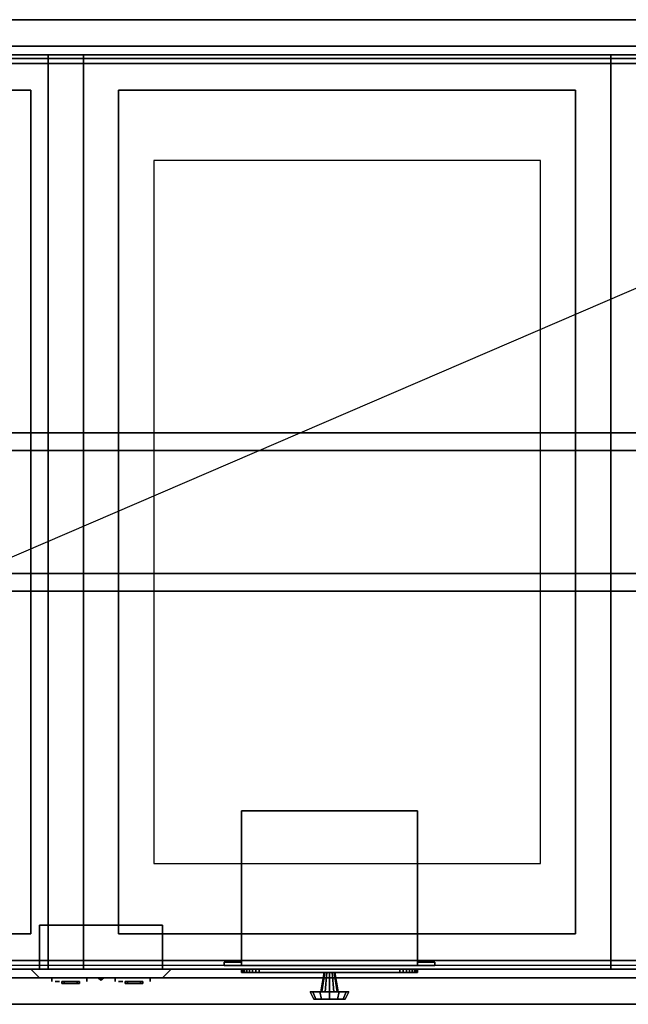
# Model space of a CAD drawing. Extents: x -32.3 to 50.5, y -13.8 to 14.2.
# Drawn here: x -2.2 to 15.1, y -13.8 to 14.2 of the extents above; entities that cross this region are included whole.
import ezdxf

# ---------------------------------------------------------------- set-up
doc = ezdxf.new("R2010")
doc.units = 0
doc.layers.get('DEFPOINTS').update_dxf_attribs({"linetype": 'CONTINUOUS'})
for name, color, linetype in [('3D', 254, 'CONTINUOUS'), ('3D-BLACK', 250, 'CONTINUOUS'), ('3D-CART-BODY', 42, 'CONTINUOUS'), ('3D-CART-TRIM', 5, 'CONTINUOUS'), ('3D-ELECT', 9, 'CONTINUOUS'), ('3D-FLAT', 7, 'CONTINUOUS'), ('3D-NON', 7, 'CONTINUOUS')]:
    doc.layers.add(name, color=color, linetype=linetype)

msp = doc.modelspace()

# ---------------------------------------------------------------- linework, layer by layer
at = {"layer": '3D'}
for points in [[(-1.875, -12.762, 28.5), (-1.875, -12.762, 31.5), (-1.625, -13.012, 31.25), (-1.625, -13.012, 28.75)], [(-1.875, -12.762, 28.5), (2.125, -12.762, 28.5), (1.875, -13.012, 28.75), (-1.625, -13.012, 28.75)], [(2.125, -12.762, 31.5), (-1.875, -12.762, 31.5), (-1.625, -13.012, 31.25), (1.875, -13.012, 31.25)], [(2.125, -12.762, 28.5), (2.125, -12.762, 31.5), (1.875, -13.012, 31.25), (1.875, -13.012, 28.75)], [(0.125, -13.08, 30), (0.044, -13.012, 29.953), (0.125, -13.012, 29.906), (0.206, -13.012, 29.953)], [(0.125, -13.08, 30), (0.125, -13.012, 30.094), (0.044, -13.012, 30.047), (0.044, -13.012, 29.953)], [(0.125, -13.08, 30), (0.206, -13.012, 29.953), (0.206, -13.012, 30.047), (0.125, -13.012, 30.094)]]:
    msp.add_3dface(points, dxfattribs=at)
at = {"layer": '3D-BLACK', "extrusion": (0, -1, 0)}
for centre, start, end in [((-0.775, 30, 13.012), 219.7151, 320.2849), ((-0.775, 30, 13.012), 39.7151, 140.2849), ((1.025, 30, 13.012), 39.7151, 140.2849), ((1.025, 30, 13.012), 219.7151, 320.2849)]:
    msp.add_arc(centre, 0.65, start, end, dxfattribs=at)
at = {"layer": '3D-BLACK'}
for points in [[(-31.275, 13.137, 5), (-31.275, 13.137, 33), (31.525, 13.137, 33), (31.525, 13.137, 5)], [(-31.275, -12.662, 5), (-31.275, 13.137, 5), (31.525, 13.137, 5), (31.525, -12.662, 5)], [(-1.275, -13.012, 30.415), (-1.275, -13.112, 30.415), (-1.275, -13.112, 29.585), (-1.275, -13.012, 29.585)], [(-0.275, -13.012, 30.415), (-0.275, -13.112, 30.415), (-0.275, -13.112, 29.585), (-0.275, -13.012, 29.585)], [(0.525, -13.012, 30.415), (0.525, -13.112, 30.415), (0.525, -13.112, 29.585), (0.525, -13.012, 29.585)], [(1.525, -13.012, 30.415), (1.525, -13.112, 30.415), (1.525, -13.112, 29.585), (1.525, -13.012, 29.585)]]:
    msp.add_3dface(points, dxfattribs=at)
at = {"layer": '3D-BLACK', "invisible_edges": 15}
for points in [[(-1.275, -13.112, 29.585), (-1.134, -13.112, 29.458), (-1.134, -13.112, 30.542), (-1.275, -13.112, 30.415)], [(-1.134, -13.112, 29.458), (-0.962, -13.112, 29.378), (-0.962, -13.112, 30.622), (-1.134, -13.112, 30.542)], [(-0.962, -13.112, 29.378), (-0.775, -13.112, 29.35), (-0.775, -13.112, 30.65), (-0.962, -13.112, 30.622)], [(-0.775, -13.112, 29.35), (-0.588, -13.112, 29.378), (-0.588, -13.112, 30.622), (-0.775, -13.112, 30.65)], [(-0.588, -13.112, 29.378), (-0.416, -13.112, 29.458), (-0.416, -13.112, 30.542), (-0.588, -13.112, 30.622)], [(-0.416, -13.112, 29.458), (-0.275, -13.112, 29.585), (-0.275, -13.112, 30.415), (-0.416, -13.112, 30.542)], [(0.525, -13.112, 29.585), (0.666, -13.112, 29.458), (0.666, -13.112, 30.542), (0.525, -13.112, 30.415)], [(0.666, -13.112, 29.458), (0.838, -13.112, 29.378), (0.838, -13.112, 30.622), (0.666, -13.112, 30.542)], [(0.838, -13.112, 29.378), (1.025, -13.112, 29.35), (1.025, -13.112, 30.65), (0.838, -13.112, 30.622)], [(1.025, -13.112, 29.35), (1.212, -13.112, 29.378), (1.212, -13.112, 30.622), (1.025, -13.112, 30.65)], [(1.212, -13.112, 29.378), (1.384, -13.112, 29.458), (1.384, -13.112, 30.542), (1.212, -13.112, 30.622)], [(1.384, -13.112, 29.458), (1.525, -13.112, 29.585), (1.525, -13.112, 30.415), (1.384, -13.112, 30.542)]]:
    msp.add_3dface(points, dxfattribs=at)
at = {"layer": '3D-CART-BODY'}
for points in [[(30.125, 13.238, 5.25), (30.125, 13.238, 33), (-29.875, 13.238, 33), (-29.875, 13.238, 5.25)], [(-29.875, -12.762, 5.25), (-29.875, -12.762, 33), (30.125, -12.762, 33), (30.125, -12.762, 5.25)]]:
    msp.add_3dface(points, dxfattribs=at)
at = {"layer": '3D-CART-TRIM'}
for points in [[(30.125, 13.238, 5), (30.125, 13.238, 5.25), (-29.875, 13.238, 5.25), (-29.875, 13.238, 5)], [(30.125, -12.762, 5), (30.125, -12.762, 5.25), (-29.875, -12.762, 5.25), (-29.875, -12.762, 5)], [(-29.875, -12.762, 5), (-29.875, -12.762, 5.25), (30.125, -12.762, 5.25), (30.125, -12.762, 5)], [(4.125, -12.762, 8.625), (4.135, -12.762, 8.527), (4.135, -12.862, 8.527), (4.125, -12.862, 8.625)], [(4.125, -12.762, 11.375), (4.125, -12.762, 8.625), (4.125, -12.862, 8.625), (4.125, -12.862, 11.375)], [(4.135, -12.762, 11.473), (4.125, -12.762, 11.375), (4.125, -12.862, 11.375), (4.135, -12.862, 11.473)], [(4.135, -12.762, 8.527), (4.163, -12.762, 8.434), (4.163, -12.862, 8.434), (4.135, -12.862, 8.527)], [(4.163, -12.762, 11.566), (4.135, -12.762, 11.473), (4.135, -12.862, 11.473), (4.163, -12.862, 11.566)], [(4.163, -12.762, 8.434), (4.209, -12.762, 8.347), (4.209, -12.862, 8.347), (4.163, -12.862, 8.434)], [(4.209, -12.762, 11.653), (4.163, -12.762, 11.566), (4.163, -12.862, 11.566), (4.209, -12.862, 11.653)], [(4.209, -12.762, 8.347), (4.271, -12.762, 8.271), (4.271, -12.862, 8.271), (4.209, -12.862, 8.347)], [(4.271, -12.762, 11.729), (4.209, -12.762, 11.653), (4.209, -12.862, 11.653), (4.271, -12.862, 11.729)], [(4.271, -12.762, 8.271), (4.347, -12.762, 8.209), (4.347, -12.862, 8.209), (4.271, -12.862, 8.271)], [(4.347, -12.762, 11.791), (4.271, -12.762, 11.729), (4.271, -12.862, 11.729), (4.347, -12.862, 11.791)], [(4.347, -12.762, 8.209), (4.434, -12.762, 8.163), (4.434, -12.862, 8.163), (4.347, -12.862, 8.209)], [(4.434, -12.762, 11.837), (4.347, -12.762, 11.791), (4.347, -12.862, 11.791), (4.434, -12.862, 11.837)], [(4.434, -12.762, 8.163), (4.527, -12.762, 8.135), (4.527, -12.862, 8.135), (4.434, -12.862, 8.163)], [(4.527, -12.762, 11.865), (4.434, -12.762, 11.837), (4.434, -12.862, 11.837), (4.527, -12.862, 11.865)], [(4.527, -12.762, 8.135), (4.625, -12.762, 8.125), (4.625, -12.862, 8.125), (4.527, -12.862, 8.135)], [(4.625, -12.762, 11.875), (4.527, -12.762, 11.865), (4.527, -12.862, 11.865), (4.625, -12.862, 11.875)], [(4.625, -12.762, 8.125), (8.625, -12.762, 8.125), (8.625, -12.862, 8.125), (4.625, -12.862, 8.125)], [(8.625, -12.762, 11.875), (4.625, -12.762, 11.875), (4.625, -12.862, 11.875), (8.625, -12.862, 11.875)], [(6.375, -13.412, 10), (6.475, -12.862, 10), (6.495, -12.862, 10.075), (6.408, -13.412, 10.125)], [(6.408, -13.412, 9.875), (6.495, -12.862, 9.925), (6.475, -12.862, 10), (6.375, -13.412, 10)], [(6.408, -13.412, 10.125), (6.495, -12.862, 10.075), (6.55, -12.862, 10.13), (6.5, -13.412, 10.217)], [(6.5, -13.412, 9.783), (6.55, -12.862, 9.87), (6.495, -12.862, 9.925), (6.408, -13.412, 9.875)], [(6.5, -13.412, 10.217), (6.55, -12.862, 10.13), (6.625, -12.862, 10.15), (6.625, -13.412, 10.25)], [(6.625, -13.412, 9.75), (6.625, -12.862, 9.85), (6.55, -12.862, 9.87), (6.5, -13.412, 9.783)], [(6.75, -13.412, 9.783), (6.7, -12.862, 9.87), (6.625, -12.862, 9.85), (6.625, -13.412, 9.75)], [(6.625, -13.412, 10.25), (6.625, -12.862, 10.15), (6.7, -12.862, 10.13), (6.75, -13.412, 10.217)], [(6.842, -13.412, 9.875), (6.755, -12.862, 9.925), (6.7, -12.862, 9.87), (6.75, -13.412, 9.783)], [(6.75, -13.412, 10.217), (6.7, -12.862, 10.13), (6.755, -12.862, 10.075), (6.842, -13.412, 10.125)], [(6.875, -13.412, 10), (6.775, -12.862, 10), (6.755, -12.862, 9.925), (6.842, -13.412, 9.875)], [(6.842, -13.412, 10.125), (6.755, -12.862, 10.075), (6.775, -12.862, 10), (6.875, -13.412, 10)], [(8.625, -12.762, 8.125), (8.723, -12.762, 8.135), (8.723, -12.862, 8.135), (8.625, -12.862, 8.125)], [(8.723, -12.762, 11.865), (8.625, -12.762, 11.875), (8.625, -12.862, 11.875), (8.723, -12.862, 11.865)], [(8.723, -12.762, 8.135), (8.816, -12.762, 8.163), (8.816, -12.862, 8.163), (8.723, -12.862, 8.135)], [(8.816, -12.762, 11.837), (8.723, -12.762, 11.865), (8.723, -12.862, 11.865), (8.816, -12.862, 11.837)], [(8.816, -12.762, 8.163), (8.903, -12.762, 8.209), (8.903, -12.862, 8.209), (8.816, -12.862, 8.163)], [(8.903, -12.762, 11.791), (8.816, -12.762, 11.837), (8.816, -12.862, 11.837), (8.903, -12.862, 11.791)], [(8.903, -12.762, 8.209), (8.979, -12.762, 8.271), (8.979, -12.862, 8.271), (8.903, -12.862, 8.209)], [(8.979, -12.762, 11.729), (8.903, -12.762, 11.791), (8.903, -12.862, 11.791), (8.979, -12.862, 11.729)], [(8.979, -12.762, 8.271), (9.041, -12.762, 8.347), (9.041, -12.862, 8.347), (8.979, -12.862, 8.271)], [(9.041, -12.762, 11.653), (8.979, -12.762, 11.729), (8.979, -12.862, 11.729), (9.041, -12.862, 11.653)], [(9.041, -12.762, 8.347), (9.087, -12.762, 8.434), (9.087, -12.862, 8.434), (9.041, -12.862, 8.347)], [(9.087, -12.762, 11.566), (9.041, -12.762, 11.653), (9.041, -12.862, 11.653), (9.087, -12.862, 11.566)], [(9.087, -12.762, 8.434), (9.115, -12.762, 8.527), (9.115, -12.862, 8.527), (9.087, -12.862, 8.434)], [(9.115, -12.762, 11.473), (9.087, -12.762, 11.566), (9.087, -12.862, 11.566), (9.115, -12.862, 11.473)], [(9.115, -12.762, 8.527), (9.125, -12.762, 8.625), (9.125, -12.862, 8.625), (9.115, -12.862, 8.527)], [(9.125, -12.762, 11.375), (9.115, -12.762, 11.473), (9.115, -12.862, 11.473), (9.125, -12.862, 11.375)], [(9.125, -12.762, 8.625), (9.125, -12.762, 11.375), (9.125, -12.862, 11.375), (9.125, -12.862, 8.625)], [(6.075, -13.412, 10), (6.375, -13.412, 10), (6.408, -13.412, 10.125), (6.149, -13.412, 10.275)], [(6.175, -13.612, 10), (6.075, -13.412, 10), (6.149, -13.412, 10.275), (6.235, -13.612, 10.225)], [(6.149, -13.412, 9.725), (6.408, -13.412, 9.875), (6.375, -13.412, 10), (6.075, -13.412, 10)], [(6.235, -13.612, 9.775), (6.149, -13.412, 9.725), (6.075, -13.412, 10), (6.175, -13.612, 10)], [(6.149, -13.412, 10.275), (6.408, -13.412, 10.125), (6.5, -13.412, 10.217), (6.35, -13.412, 10.476)], [(6.235, -13.612, 10.225), (6.149, -13.412, 10.275), (6.35, -13.412, 10.476), (6.4, -13.612, 10.39)], [(6.35, -13.412, 9.524), (6.5, -13.412, 9.783), (6.408, -13.412, 9.875), (6.149, -13.412, 9.725)], [(6.4, -13.612, 9.61), (6.35, -13.412, 9.524), (6.149, -13.412, 9.725), (6.235, -13.612, 9.775)], [(6.35, -13.412, 10.476), (6.5, -13.412, 10.217), (6.625, -13.412, 10.25), (6.625, -13.412, 10.55)], [(6.4, -13.612, 10.39), (6.35, -13.412, 10.476), (6.625, -13.412, 10.55), (6.625, -13.612, 10.45)], [(6.625, -13.412, 9.45), (6.625, -13.412, 9.75), (6.5, -13.412, 9.783), (6.35, -13.412, 9.524)], [(6.625, -13.612, 9.55), (6.625, -13.412, 9.45), (6.35, -13.412, 9.524), (6.4, -13.612, 9.61)], [(6.9, -13.412, 9.524), (6.75, -13.412, 9.783), (6.625, -13.412, 9.75), (6.625, -13.412, 9.45)], [(6.85, -13.612, 9.61), (6.9, -13.412, 9.524), (6.625, -13.412, 9.45), (6.625, -13.612, 9.55)], [(6.625, -13.412, 10.55), (6.625, -13.412, 10.25), (6.75, -13.412, 10.217), (6.9, -13.412, 10.476)], [(6.625, -13.612, 10.45), (6.625, -13.412, 10.55), (6.9, -13.412, 10.476), (6.85, -13.612, 10.39)], [(7.101, -13.412, 9.725), (6.842, -13.412, 9.875), (6.75, -13.412, 9.783), (6.9, -13.412, 9.524)], [(6.9, -13.412, 10.476), (6.75, -13.412, 10.217), (6.842, -13.412, 10.125), (7.101, -13.412, 10.275)], [(7.175, -13.412, 10), (6.875, -13.412, 10), (6.842, -13.412, 9.875), (7.101, -13.412, 9.725)], [(7.101, -13.412, 10.275), (6.842, -13.412, 10.125), (6.875, -13.412, 10), (7.175, -13.412, 10)], [(7.015, -13.612, 9.775), (7.101, -13.412, 9.725), (6.9, -13.412, 9.524), (6.85, -13.612, 9.61)], [(6.85, -13.612, 10.39), (6.9, -13.412, 10.476), (7.101, -13.412, 10.275), (7.015, -13.612, 10.225)], [(7.075, -13.612, 10), (7.175, -13.412, 10), (7.101, -13.412, 9.725), (7.015, -13.612, 9.775)], [(7.015, -13.612, 10.225), (7.101, -13.412, 10.275), (7.175, -13.412, 10), (7.075, -13.612, 10)], [(6.625, -13.612, 10), (6.175, -13.612, 10), (6.235, -13.612, 10.225), (6.625, -13.612, 10)], [(6.625, -13.612, 10), (6.235, -13.612, 9.775), (6.175, -13.612, 10), (6.625, -13.612, 10)], [(6.625, -13.612, 10), (6.235, -13.612, 10.225), (6.4, -13.612, 10.39), (6.625, -13.612, 10)], [(6.625, -13.612, 10), (6.4, -13.612, 9.61), (6.235, -13.612, 9.775), (6.625, -13.612, 10)], [(6.625, -13.612, 10), (6.4, -13.612, 10.39), (6.625, -13.612, 10.45), (6.625, -13.612, 10)], [(6.625, -13.612, 10), (6.625, -13.612, 9.55), (6.4, -13.612, 9.61), (6.625, -13.612, 10)], [(6.625, -13.612, 10), (6.85, -13.612, 9.61), (6.625, -13.612, 9.55), (6.625, -13.612, 10)], [(6.625, -13.612, 10), (7.015, -13.612, 9.775), (6.85, -13.612, 9.61), (6.625, -13.612, 10)], [(6.625, -13.612, 10), (7.075, -13.612, 10), (7.015, -13.612, 9.775), (6.625, -13.612, 10)], [(6.625, -13.612, 10), (7.015, -13.612, 10.225), (7.075, -13.612, 10), (6.625, -13.612, 10)], [(6.625, -13.612, 10), (6.85, -13.612, 10.39), (7.015, -13.612, 10.225), (6.625, -13.612, 10)], [(6.625, -13.612, 10), (6.625, -13.612, 10.45), (6.85, -13.612, 10.39), (6.625, -13.612, 10)]]:
    msp.add_3dface(points, dxfattribs=at)
at = {"layer": '3D-CART-TRIM', "invisible_edges": 15}
for points in [[(6.625, -12.762, 10), (4.125, -12.762, 11.375), (4.125, -12.762, 8.625), (4.135, -12.762, 8.527)], [(6.625, -12.762, 10), (4.163, -12.762, 11.566), (4.135, -12.762, 11.473), (4.125, -12.762, 11.375)], [(6.625, -12.862, 10), (4.125, -12.862, 11.375), (4.125, -12.862, 8.625), (4.135, -12.862, 8.527)], [(6.625, -12.862, 10), (4.163, -12.862, 11.566), (4.135, -12.862, 11.473), (4.125, -12.862, 11.375)], [(6.625, -12.762, 10), (4.135, -12.762, 8.527), (4.163, -12.762, 8.434), (4.209, -12.762, 8.347)], [(6.625, -12.862, 10), (4.135, -12.862, 8.527), (4.163, -12.862, 8.434), (4.209, -12.862, 8.347)], [(6.625, -12.762, 10), (4.271, -12.762, 11.729), (4.209, -12.762, 11.653), (4.163, -12.762, 11.566)], [(6.625, -12.862, 10), (4.271, -12.862, 11.729), (4.209, -12.862, 11.653), (4.163, -12.862, 11.566)], [(6.625, -12.762, 10), (4.209, -12.762, 8.347), (4.271, -12.762, 8.271), (4.347, -12.762, 8.209)], [(6.625, -12.862, 10), (4.209, -12.862, 8.347), (4.271, -12.862, 8.271), (4.347, -12.862, 8.209)], [(6.625, -12.762, 10), (4.434, -12.762, 11.837), (4.347, -12.762, 11.791), (4.271, -12.762, 11.729)], [(6.625, -12.862, 10), (4.434, -12.862, 11.837), (4.347, -12.862, 11.791), (4.271, -12.862, 11.729)], [(6.625, -12.762, 10), (4.347, -12.762, 8.209), (4.434, -12.762, 8.163), (4.527, -12.762, 8.135)], [(6.625, -12.862, 10), (4.347, -12.862, 8.209), (4.434, -12.862, 8.163), (4.527, -12.862, 8.135)], [(6.625, -12.762, 10), (4.625, -12.762, 11.875), (4.527, -12.762, 11.865), (4.434, -12.762, 11.837)], [(6.625, -12.862, 10), (4.625, -12.862, 11.875), (4.527, -12.862, 11.865), (4.434, -12.862, 11.837)], [(6.625, -12.762, 10), (4.527, -12.762, 8.135), (4.625, -12.762, 8.125), (8.625, -12.762, 8.125)], [(6.625, -12.862, 10), (4.527, -12.862, 8.135), (4.625, -12.862, 8.125), (8.625, -12.862, 8.125)], [(6.625, -12.762, 10), (8.723, -12.762, 11.865), (8.625, -12.762, 11.875), (4.625, -12.762, 11.875)], [(6.625, -12.862, 10), (8.723, -12.862, 11.865), (8.625, -12.862, 11.875), (4.625, -12.862, 11.875)], [(6.625, -12.762, 10), (9.087, -12.762, 8.434), (9.115, -12.762, 8.527), (9.125, -12.762, 8.625)], [(6.625, -12.762, 10), (8.979, -12.762, 8.271), (9.041, -12.762, 8.347), (9.087, -12.762, 8.434)], [(6.625, -12.762, 10), (8.816, -12.762, 8.163), (8.903, -12.762, 8.209), (8.979, -12.762, 8.271)], [(6.625, -12.762, 10), (8.625, -12.762, 8.125), (8.723, -12.762, 8.135), (8.816, -12.762, 8.163)], [(6.625, -12.762, 10), (8.903, -12.762, 11.791), (8.816, -12.762, 11.837), (8.723, -12.762, 11.865)], [(6.625, -12.762, 10), (9.041, -12.762, 11.653), (8.979, -12.762, 11.729), (8.903, -12.762, 11.791)], [(6.625, -12.762, 10), (9.115, -12.762, 11.473), (9.087, -12.762, 11.566), (9.041, -12.762, 11.653)], [(6.625, -12.762, 10), (9.125, -12.762, 8.625), (9.125, -12.762, 11.375), (9.115, -12.762, 11.473)], [(6.625, -12.862, 10), (9.087, -12.862, 8.434), (9.115, -12.862, 8.527), (9.125, -12.862, 8.625)], [(6.625, -12.862, 10), (8.979, -12.862, 8.271), (9.041, -12.862, 8.347), (9.087, -12.862, 8.434)], [(6.625, -12.862, 10), (8.816, -12.862, 8.163), (8.903, -12.862, 8.209), (8.979, -12.862, 8.271)], [(6.625, -12.862, 10), (8.625, -12.862, 8.125), (8.723, -12.862, 8.135), (8.816, -12.862, 8.163)], [(6.625, -12.862, 10), (8.903, -12.862, 11.791), (8.816, -12.862, 11.837), (8.723, -12.862, 11.865)], [(6.625, -12.862, 10), (9.041, -12.862, 11.653), (8.979, -12.862, 11.729), (8.903, -12.862, 11.791)], [(6.625, -12.862, 10), (9.115, -12.862, 11.473), (9.087, -12.862, 11.566), (9.041, -12.862, 11.653)], [(6.625, -12.862, 10), (9.125, -12.862, 8.625), (9.125, -12.862, 11.375), (9.115, -12.862, 11.473)]]:
    msp.add_3dface(points, dxfattribs=at)
at = {"layer": '3D-ELECT', "extrusion": (0, 1, 0)}
for centre in [(1.113, 30, -13.112), (-0.688, 30, -13.112)]:
    msp.add_circle(centre, 0.0625, dxfattribs=at)
at = {"layer": '3D-ELECT'}
for points in [[(1.875, -12.762, 31.25), (1.875, -11.512, 31.25), (-1.625, -11.512, 31.25), (-1.625, -12.762, 31.25)], [(1.875, -11.512, 31.25), (1.875, -11.512, 28.75), (-1.625, -11.512, 28.75), (-1.625, -11.512, 31.25)], [(1.875, -12.762, 28.75), (1.875, -11.512, 28.75), (-1.625, -11.512, 28.75), (-1.625, -12.762, 28.75)], [(-1.625, -12.762, 31.25), (-1.625, -12.762, 28.75), (-1.625, -11.512, 28.75), (-1.625, -11.512, 31.25)], [(1.875, -12.762, 31.25), (1.875, -12.762, 28.75), (1.875, -11.512, 28.75), (1.875, -11.512, 31.25)], [(1.875, -12.762, 31.25), (1.875, -12.762, 28.75), (-1.625, -12.762, 28.75), (-1.625, -12.762, 31.25)], [(-0.488, -13.112, 29.719), (-0.988, -13.112, 29.719), (-0.988, -13.175, 29.719), (-0.488, -13.175, 29.719)], [(-0.988, -13.112, 29.719), (-0.988, -13.112, 29.781), (-0.988, -13.175, 29.781), (-0.988, -13.175, 29.719)], [(-0.488, -13.112, 29.781), (-0.988, -13.112, 29.781), (-0.988, -13.175, 29.781), (-0.488, -13.175, 29.781)], [(-0.488, -13.112, 29.719), (-0.488, -13.112, 29.781), (-0.988, -13.112, 29.781), (-0.988, -13.112, 29.719)], [(-0.55, -13.112, 30.219), (-0.925, -13.112, 30.219), (-0.925, -13.175, 30.219), (-0.55, -13.175, 30.219)], [(-0.925, -13.112, 30.219), (-0.925, -13.112, 30.281), (-0.925, -13.175, 30.281), (-0.925, -13.175, 30.219)], [(-0.55, -13.112, 30.281), (-0.925, -13.112, 30.281), (-0.925, -13.175, 30.281), (-0.55, -13.175, 30.281)], [(-0.55, -13.112, 30.219), (-0.55, -13.112, 30.281), (-0.925, -13.112, 30.281), (-0.925, -13.112, 30.219)], [(-0.55, -13.112, 30.219), (-0.55, -13.112, 30.281), (-0.55, -13.175, 30.281), (-0.55, -13.175, 30.219)], [(-0.488, -13.112, 29.719), (-0.488, -13.112, 29.781), (-0.488, -13.175, 29.781), (-0.488, -13.175, 29.719)], [(1.312, -13.112, 29.719), (0.812, -13.112, 29.719), (0.812, -13.175, 29.719), (1.312, -13.175, 29.719)], [(0.812, -13.112, 29.719), (0.812, -13.112, 29.781), (0.812, -13.175, 29.781), (0.812, -13.175, 29.719)], [(1.312, -13.112, 29.781), (0.812, -13.112, 29.781), (0.812, -13.175, 29.781), (1.312, -13.175, 29.781)], [(1.312, -13.112, 29.719), (1.312, -13.112, 29.781), (0.812, -13.112, 29.781), (0.812, -13.112, 29.719)], [(1.25, -13.112, 30.219), (0.875, -13.112, 30.219), (0.875, -13.175, 30.219), (1.25, -13.175, 30.219)], [(0.875, -13.112, 30.219), (0.875, -13.112, 30.281), (0.875, -13.175, 30.281), (0.875, -13.175, 30.219)], [(1.25, -13.112, 30.281), (0.875, -13.112, 30.281), (0.875, -13.175, 30.281), (1.25, -13.175, 30.281)], [(1.25, -13.112, 30.219), (1.25, -13.112, 30.281), (0.875, -13.112, 30.281), (0.875, -13.112, 30.219)], [(1.25, -13.112, 30.219), (1.25, -13.112, 30.281), (1.25, -13.175, 30.281), (1.25, -13.175, 30.219)], [(1.312, -13.112, 29.719), (1.312, -13.112, 29.781), (1.312, -13.175, 29.781), (1.312, -13.175, 29.719)], [(-0.488, -13.175, 29.719), (-0.488, -13.175, 29.781), (-0.988, -13.175, 29.781), (-0.988, -13.175, 29.719)], [(-0.55, -13.175, 30.219), (-0.55, -13.175, 30.281), (-0.925, -13.175, 30.281), (-0.925, -13.175, 30.219)], [(1.312, -13.175, 29.719), (1.312, -13.175, 29.781), (0.812, -13.175, 29.781), (0.812, -13.175, 29.719)], [(1.25, -13.175, 30.219), (1.25, -13.175, 30.281), (0.875, -13.175, 30.281), (0.875, -13.175, 30.219)]]:
    msp.add_3dface(points, dxfattribs=at)
at = {"layer": '3D-FLAT'}
for points, invisible_edges in [([(32.525, 14.238, 34), (29.625, 12.238, 34), (-30.375, 12.238, 34), (-32.275, 14.238, 34)], 7), ([(-1.375, 13.238, 34.2), (-2.5, 11.238, 34.2), (-29.25, 11.238, 34.2), (-30.375, 13.238, 34.2)], 5), ([(-1.375, -12.762, 34.2), (-2.5, -10.762, 34.2), (-2.5, 11.238, 34.2), (-1.375, 13.238, 34.2)], 5), ([(-0.375, 13.238, 34.2), (-0.375, -12.762, 34.2), (1.625, -9.762, 34.2), (1.625, 10.238, 34.2)], 15), ([(-0.375, 13.238, 34.2), (14.625, 13.238, 34.2), (12.625, 10.238, 34.2), (1.625, 10.238, 34.2)], 15), ([(14.625, -12.762, 34.2), (14.625, 13.238, 34.2), (12.625, 10.238, 34.2), (12.625, -9.762, 34.2)], 15), ([(-1.375, -11.762, 34), (-0.375, -11.762, 34), (-0.375, 12.238, 34), (-1.375, 12.238, 34)], 15), ([(14.625, -11.762, 34), (15.625, -11.762, 34), (15.625, 12.238, 34), (14.625, 12.238, 34)], 15), ([(-0.375, -12.762, 34.2), (14.625, -12.762, 34.2), (12.625, -9.762, 34.2), (1.625, -9.762, 34.2)], 15), ([(-30.375, -12.762, 34.2), (-29.25, -10.762, 34.2), (-2.5, -10.762, 34.2), (-1.375, -12.762, 34.2)], 5), ([(-32.275, -13.762, 34), (-30.375, -11.762, 34), (29.625, -11.762, 34), (32.525, -13.762, 34)], 7)]:
    msp.add_3dface(points, dxfattribs=dict(at, invisible_edges=invisible_edges))
for points in [[(-31.125, 12.988, 50.25), (31.375, 12.988, 50.25), (31.375, 13.488, 50.25), (-31.125, 13.488, 50.25)], [(-31.125, 12.988, 49.75), (31.375, 12.988, 49.75), (31.375, 13.488, 49.75), (-31.125, 13.488, 49.75)], [(-31.125, 12.988, 60.25), (31.375, 12.988, 60.25), (31.375, 13.488, 60.25), (-31.125, 13.488, 60.25)], [(-31.125, 12.988, 59.75), (31.375, 12.988, 59.75), (31.375, 13.488, 59.75), (-31.125, 13.488, 59.75)], [(1.625, -9.762, 26), (12.625, -9.762, 26), (12.625, 10.238, 26), (1.625, 10.238, 26)], [(-31.125, 1.988, 61.25), (31.375, 1.988, 61.25), (31.375, 2.488, 61.25), (-31.125, 2.488, 61.25)], [(-31.125, 1.988, 60.75), (31.375, 1.988, 60.75), (31.375, 2.488, 60.75), (-31.125, 2.488, 60.75)], [(-31.125, 1.988, 51.25), (31.375, 1.988, 51.25), (31.375, 2.488, 51.25), (-31.125, 2.488, 51.25)], [(-31.125, 1.988, 50.75), (31.375, 1.988, 50.75), (31.375, 2.488, 50.75), (-31.125, 2.488, 50.75)], [(-31.125, -2.012, 51.25), (31.375, -2.012, 51.25), (31.375, -1.512, 51.25), (-31.125, -1.512, 51.25)], [(-31.125, -2.012, 50.75), (31.375, -2.012, 50.75), (31.375, -1.512, 50.75), (-31.125, -1.512, 50.75)], [(-31.125, -2.012, 61.25), (31.375, -2.012, 61.25), (31.375, -1.512, 61.25), (-31.125, -1.512, 61.25)], [(-31.125, -2.012, 60.75), (31.375, -2.012, 60.75), (31.375, -1.512, 60.75), (-31.125, -1.512, 60.75)], [(4.125, -12.662, 12.5), (9.125, -12.662, 12.5), (9.125, -8.262, 12.5), (4.125, -8.262, 12.5)], [(4.125, -12.662, 7.5), (9.125, -12.662, 7.5), (9.125, -8.262, 7.5), (4.125, -8.262, 7.5)], [(-31.125, -13.012, 60.25), (31.375, -13.012, 60.25), (31.375, -12.512, 60.25), (-31.125, -12.512, 60.25)], [(-31.125, -13.012, 59.75), (31.375, -13.012, 59.75), (31.375, -12.512, 59.75), (-31.125, -12.512, 59.75)], [(-31.125, -13.012, 50.25), (31.375, -13.012, 50.25), (31.375, -12.512, 50.25), (-31.125, -12.512, 50.25)], [(-31.125, -13.012, 49.75), (31.375, -13.012, 49.75), (31.375, -12.512, 49.75), (-31.125, -12.512, 49.75)], [(3.625, -12.662, 12.5), (4.125, -12.662, 12.5), (4.125, -12.562, 12.5), (3.625, -12.562, 12.5)], [(3.625, -12.662, 7.5), (4.125, -12.662, 7.5), (4.125, -12.562, 7.5), (3.625, -12.562, 7.5)], [(9.125, -12.662, 12.5), (9.625, -12.662, 12.5), (9.625, -12.562, 12.5), (9.125, -12.562, 12.5)], [(9.125, -12.662, 7.5), (9.625, -12.662, 7.5), (9.625, -12.562, 7.5), (9.125, -12.562, 7.5)]]:
    msp.add_3dface(points, dxfattribs=at)
at = {"layer": '3D-NON'}
for points in [[(32.525, 14.238, 34), (32.525, 14.238, 33), (-32.275, 14.238, 33), (-32.275, 14.238, 34)], [(-31.125, 13.488, 49.75), (31.375, 13.488, 49.75), (31.375, 13.488, 50.25), (-31.125, 13.488, 50.25)], [(-31.125, 13.488, 59.75), (31.375, 13.488, 59.75), (31.375, 13.488, 60.25), (-31.125, 13.488, 60.25)], [(-0.375, 13.238, 34), (-0.375, 13.238, 34.2), (-0.375, -12.762, 34.2), (-0.375, -12.762, 34)], [(-31.125, 12.988, 49.75), (31.375, 12.988, 49.75), (31.375, 12.988, 50.25), (-31.125, 12.988, 50.25)], [(-31.125, 12.988, 59.75), (31.375, 12.988, 59.75), (31.375, 12.988, 60.25), (-31.125, 12.988, 60.25)], [(-31.125, 2.488, 60.75), (31.375, 2.488, 60.75), (31.375, 2.488, 61.25), (-31.125, 2.488, 61.25)], [(-31.125, 2.488, 50.75), (31.375, 2.488, 50.75), (31.375, 2.488, 51.25), (-31.125, 2.488, 51.25)], [(-31.125, 1.988, 60.75), (31.375, 1.988, 60.75), (31.375, 1.988, 61.25), (-31.125, 1.988, 61.25)], [(-31.125, 1.988, 50.75), (31.375, 1.988, 50.75), (31.375, 1.988, 51.25), (-31.125, 1.988, 51.25)], [(-31.125, -1.512, 50.75), (31.375, -1.512, 50.75), (31.375, -1.512, 51.25), (-31.125, -1.512, 51.25)], [(-31.125, -1.512, 60.75), (31.375, -1.512, 60.75), (31.375, -1.512, 61.25), (-31.125, -1.512, 61.25)], [(-31.125, -2.012, 50.75), (31.375, -2.012, 50.75), (31.375, -2.012, 51.25), (-31.125, -2.012, 51.25)], [(-31.125, -2.012, 60.75), (31.375, -2.012, 60.75), (31.375, -2.012, 61.25), (-31.125, -2.012, 61.25)], [(4.125, -12.662, 7.5), (4.125, -8.262, 7.5), (4.125, -8.262, 12.5), (4.125, -12.662, 12.5)], [(4.125, -8.262, 7.5), (9.125, -8.262, 7.5), (9.125, -8.262, 12.5), (4.125, -8.262, 12.5)], [(9.125, -12.662, 7.5), (9.125, -8.262, 7.5), (9.125, -8.262, 12.5), (9.125, -12.662, 12.5)], [(-29.875, -11.762, 34), (-29.875, -11.762, 23.375), (-1.875, -11.762, 23.375), (-1.875, -11.762, 34)], [(0.625, -11.762, 34), (0.625, -11.762, 25), (13.625, -11.762, 25), (13.625, -11.762, 34)], [(-31.125, -12.512, 59.75), (31.375, -12.512, 59.75), (31.375, -12.512, 60.25), (-31.125, -12.512, 60.25)], [(-31.125, -12.512, 49.75), (31.375, -12.512, 49.75), (31.375, -12.512, 50.25), (-31.125, -12.512, 50.25)], [(3.625, -12.662, 7.5), (3.625, -12.562, 7.5), (3.625, -12.562, 12.5), (3.625, -12.662, 12.5)], [(3.625, -12.562, 7.5), (4.125, -12.562, 7.5), (4.125, -12.562, 12.5), (3.625, -12.562, 12.5)], [(4.125, -12.662, 7.5), (4.125, -12.562, 7.5), (4.125, -12.562, 12.5), (4.125, -12.662, 12.5)], [(9.125, -12.662, 7.5), (9.125, -12.562, 7.5), (9.125, -12.562, 12.5), (9.125, -12.662, 12.5)], [(9.125, -12.562, 7.5), (9.625, -12.562, 7.5), (9.625, -12.562, 12.5), (9.125, -12.562, 12.5)], [(9.625, -12.662, 7.5), (9.625, -12.562, 7.5), (9.625, -12.562, 12.5), (9.625, -12.662, 12.5)], [(3.625, -12.662, 7.5), (4.125, -12.662, 7.5), (4.125, -12.662, 12.5), (3.625, -12.662, 12.5)], [(4.125, -12.662, 7.5), (9.125, -12.662, 7.5), (9.125, -12.662, 12.5), (4.125, -12.662, 12.5)], [(9.125, -12.662, 7.5), (9.625, -12.662, 7.5), (9.625, -12.662, 12.5), (9.125, -12.662, 12.5)], [(-31.125, -13.012, 59.75), (31.375, -13.012, 59.75), (31.375, -13.012, 60.25), (-31.125, -13.012, 60.25)], [(-31.125, -13.012, 49.75), (31.375, -13.012, 49.75), (31.375, -13.012, 50.25), (-31.125, -13.012, 50.25)], [(1.875, -13.012, 28.75), (1.875, -13.012, 31.25), (-1.625, -13.012, 31.25), (-1.625, -13.012, 28.75)], [(-32.275, -13.762, 34), (-32.275, -13.762, 33), (32.525, -13.762, 33), (32.525, -13.762, 34)]]:
    msp.add_3dface(points, dxfattribs=at)
for points, invisible_edges in [([(-1.375, 13.238, 34), (-1.375, 13.238, 34.2), (-30.375, 13.238, 34.2), (-30.375, 13.238, 34)], 4), ([(-1.375, -12.762, 34), (-1.375, -12.762, 34.2), (-1.375, 13.238, 34.2), (-1.375, 13.238, 34)], 4), ([(14.625, 13.238, 34), (14.625, 13.238, 34.2), (-0.375, 13.238, 34.2), (-0.375, 13.238, 34)], 4), ([(14.625, -12.762, 34), (14.625, -12.762, 34.2), (14.625, 13.238, 34.2), (14.625, 13.238, 34)], 4), ([(-1.875, 12.238, 34), (-1.875, 12.238, 23.375), (-29.875, 12.238, 23.375), (-29.875, 12.238, 34)], 1), ([(-1.875, -11.762, 34), (-1.875, -11.762, 23.375), (-1.875, 12.238, 23.375), (-1.875, 12.238, 34)], 1), ([(13.625, 12.238, 34), (13.625, 12.238, 25), (0.625, 12.238, 25), (0.625, 12.238, 34)], 1), ([(0.625, 12.238, 34), (0.625, 12.238, 25), (0.625, -11.762, 25), (0.625, -11.762, 34)], 5), ([(13.625, -11.762, 34), (13.625, -11.762, 25), (13.625, 12.238, 25), (13.625, 12.238, 34)], 1), ([(1.625, 10.238, 26), (1.625, 10.238, 34.2), (1.625, -9.762, 34.2), (1.625, -9.762, 26)], 8), ([(12.625, 10.238, 26), (12.625, 10.238, 34.2), (1.625, 10.238, 34.2), (1.625, 10.238, 26)], 12), ([(12.625, -9.762, 26), (12.625, -9.762, 34.2), (12.625, 10.238, 34.2), (12.625, 10.238, 26)], 12), ([(1.625, -9.762, 26), (1.625, -9.762, 34.2), (12.625, -9.762, 34.2), (12.625, -9.762, 26)], 13), ([(-30.375, -12.762, 34), (-30.375, -12.762, 34.2), (-1.375, -12.762, 34.2), (-1.375, -12.762, 34)], 5), ([(-0.375, -12.762, 34), (-0.375, -12.762, 34.2), (14.625, -12.762, 34.2), (14.625, -12.762, 34)], 5)]:
    msp.add_3dface(points, dxfattribs=dict(at, invisible_edges=invisible_edges))
at = {"layer": 'DEFPOINTS', "color": 6}
msp.add_line((-31.625, -13.612), (31.625, 13.613), dxfattribs=at)

doc.saveas('drawing.dxf')
